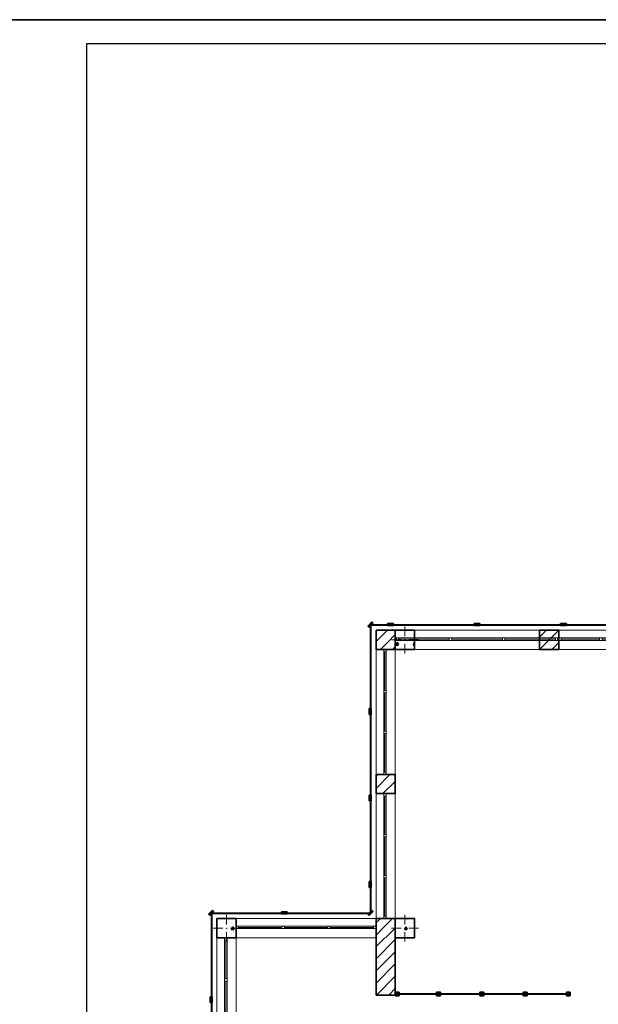
# Model space of a CAD drawing. Units: millimetres. Extents: x 7965 to 31453, y 56204 to 56857.
# Drawn here: x 18980 to 19101, y 56592 to 56797 of the extents above; entities that cross this region are included whole.
import ezdxf

# ---------------------------------------------------------------- set-up
doc = ezdxf.new("R2010")
doc.units = ezdxf.units.MM
doc.linetypes.add('невидимая', pattern=[9.525, 6.35, -3.175])
for name, color, linetype in [('Колонны по свайному ростверку', 7, 'Continuous'), ('Окна ArchiCAD', 7, 'Continuous'), ('Отделка фасада', 7, 'Continuous'), ('Перегородки 2-го этажа', 7, 'Continuous'), ('СТЕНА', 7, 'Continuous'), ('Стены 2-го этажа', 7, 'Continuous')]:
    doc.layers.add(name, color=color, linetype=linetype)
for name, color, linetype, lineweight in [('Колонны по свайному ростверку_Ном_пера__20', 1, 'Continuous', 0), ('Окна ArchiCAD_Ном_пера__27', 7, 'Continuous', 35), ('Отделка фасада_Ном_пера__1', 7, 'Continuous', 13), ('Отделка фасада_Ном_пера__27', 7, 'Continuous', 35), ('Перегородки 2-го этажа_Ном_пера__1', 7, 'Continuous', 13), ('Перегородки 2-го этажа_Ном_пера__27', 7, 'Continuous', 35), ('СТЕНА_Ном_пера__20', 1, 'Continuous', 0), ('Стены 2-го этажа_Ном_пера__27', 7, 'Continuous', 35)]:
    doc.layers.add(name, color=color, linetype=linetype, lineweight=lineweight)
for name, color, linetype, lineweight, true_color in [('Колонны по свайному ростверку_Ном_пера__28', 7, 'Continuous', 35, 0xa80f02), ('Окна ArchiCAD_Ном_пера__23', 7, 'Continuous', 20, 0xff6600), ('Окна ArchiCAD_Ном_пера__3', 7, 'Continuous', 18, 0xff6600), ('Отделка фасада_Ном_пера__107', 7, 'Continuous', 13, 0xaaaaaa), ('Перегородки 2-го этажа_Ном_пера__107', 7, 'Continuous', 13, 0xaaaaaa), ('СТЕНА_Ном_пера__28', 7, 'Continuous', 35, 0xa80f02), ('СТЕНА_Ном_пера__87', 7, 'Continuous', 20, 0x6a6a6a), ('Стены 2-го этажа_Ном_пера__107', 7, 'Continuous', 13, 0xaaaaaa), ('Стены 2-го этажа_Ном_пера__87', 7, 'Continuous', 20, 0x6a6a6a)]:
    doc.layers.add(name, color=color, linetype=linetype, lineweight=lineweight, true_color=true_color)
pattern_1 = [(45, (0, 0), (-127.2792, 127.2792), [])]
pattern_2 = [(0, (0, 0), (0, 623.538), [60, -300]), (0, (180, 311.8), (0, 623.538), [60, -300]), (60, (0, 0), (-540, 311.77), [60, -300]), (60, (360, 0), (-540, 311.77), [60, -300]), (120, (60, 0), (540, 311.77), [60, -300]), (120, (420, 0), (540, 311.77), [60, -300]), (0, (0, 60), (0, 120), [0, -120, 0, -180]), (45, (60, 60), (-84.8528, 84.8528), [0, -90, 0, -150])]

# ---------------------------------------------------------------- blocks, each defined once
blk = doc.blocks.new('Перегородка_125')
at = {"layer": 'Отделка фасада_Ном_пера__107', "linetype": 'Continuous'}
for points in [[(-774, 18289), (-689, 18374), (-661, 18345), (-745, 18261)], [(-360, 18340), (-240, 18340), (-240, 18300), (-360, 18300)], [(1440, 18340), (1560, 18340), (1560, 18300), (1440, 18300)], [(3240, 18340), (3360, 18340), (3360, 18300), (3240, 18300)], [(-740, 16450), (-740, 16570), (-700, 16570), (-700, 16450)], [(-740, 14650), (-740, 14770), (-700, 14770), (-700, 14650)], [(-740, 12850), (-740, 12970), (-700, 12970), (-700, 12850)], [(-4084, 12289), (-3999, 12374), (-3971, 12345), (-4055, 12261)], [(-2570, 12340), (-2450, 12340), (-2450, 12300), (-2570, 12300)], [(-774, 12289), (-689, 12374), (-661, 12345), (-745, 12261)], [(-4050, 10450), (-4050, 10570), (-4010, 10570), (-4010, 10450)]]:
    blk.add_hatch(color=256, dxfattribs=at).paths.add_polyline_path(points, flags=0)
at = {"layer": 'Отделка фасада_Ном_пера__1', "linetype": 'Continuous'}
for p, q in [((-700, 18310), (-720, 18310)), ((-720, 18310), (-720, 16510)), ((-300, 18320), (-710, 18320)), ((-710, 18320), (-710, 18300)), ((-710, 18300), (-300, 18300)), ((-700, 16510), (-700, 18310)), ((1500, 18320), (-300, 18320)), ((-300, 18320), (-300, 18300)), ((-300, 18300), (-300, 18320)), ((-300, 18300), (1500, 18300)), ((3300, 18320), (1500, 18320)), ((1500, 18320), (1500, 18300)), ((1500, 18300), (1500, 18320)), ((1500, 18300), (3300, 18300)), ((5100, 18320), (3300, 18320)), ((3300, 18320), (3300, 18300)), ((3300, 18300), (3300, 18320)), ((3300, 18300), (5100, 18300)), ((-720, 16510), (-700, 16510)), ((-700, 16510), (-720, 16510)), ((-720, 16510), (-720, 14710)), ((-700, 14710), (-700, 16510)), ((-720, 14710), (-700, 14710)), ((-700, 14710), (-720, 14710)), ((-720, 14710), (-720, 12910)), ((-700, 12910), (-700, 14710)), ((-720, 12910), (-700, 12910)), ((-700, 12910), (-720, 12910)), ((-720, 12910), (-720, 12310)), ((-700, 12310), (-700, 12910)), ((-4010, 12310), (-4030, 12310)), ((-4030, 12310), (-4030, 10510)), ((-2510, 12320), (-4020, 12320)), ((-4020, 12320), (-4020, 12300)), ((-4020, 12300), (-2510, 12300)), ((-4010, 10510), (-4010, 12310)), ((-710, 12320), (-2510, 12320)), ((-2510, 12320), (-2510, 12300)), ((-2510, 12300), (-2510, 12320)), ((-2510, 12300), (-710, 12300)), ((-720, 12310), (-700, 12310)), ((-710, 12300), (-710, 12320)), ((-4030, 10510), (-4010, 10510)), ((-4010, 10510), (-4030, 10510)), ((-4030, 10510), (-4030, 8710)), ((-4010, 8710), (-4010, 10510))]:
    blk.add_line(p, q, dxfattribs=at)
at = {"layer": 'Отделка фасада_Ном_пера__27', "linetype": 'Continuous'}
for p, q in [((-774, 18289), (-689, 18374)), ((-745, 18261), (-774, 18289)), ((-661, 18345), (-745, 18261)), ((-689, 18374), (-661, 18345)), ((-360, 18340), (-240, 18340)), ((-360, 18300), (-360, 18340)), ((-240, 18300), (-360, 18300)), ((-240, 18340), (-240, 18300)), ((1440, 18340), (1560, 18340)), ((1440, 18300), (1440, 18340)), ((1560, 18300), (1440, 18300)), ((1560, 18340), (1560, 18300)), ((3240, 18340), (3360, 18340)), ((3240, 18300), (3240, 18340)), ((3360, 18300), (3240, 18300)), ((3360, 18340), (3360, 18300)), ((-740, 16450), (-740, 16570)), ((-740, 16570), (-700, 16570)), ((-700, 16450), (-740, 16450)), ((-700, 16570), (-700, 16450)), ((-740, 14650), (-740, 14770)), ((-740, 14770), (-700, 14770)), ((-700, 14770), (-700, 14650)), ((-700, 14650), (-740, 14650)), ((-740, 12850), (-740, 12970)), ((-740, 12970), (-700, 12970)), ((-700, 12970), (-700, 12850)), ((-700, 12850), (-740, 12850)), ((-4084, 12289), (-3999, 12374)), ((-3971, 12345), (-4055, 12261)), ((-3999, 12374), (-3971, 12345)), ((-2570, 12340), (-2450, 12340)), ((-2570, 12300), (-2570, 12340)), ((-2450, 12300), (-2570, 12300)), ((-2450, 12340), (-2450, 12300)), ((-774, 12289), (-689, 12374)), ((-661, 12345), (-745, 12261)), ((-689, 12374), (-661, 12345)), ((-4055, 12261), (-4084, 12289)), ((-745, 12261), (-774, 12289)), ((-4050, 10450), (-4050, 10570)), ((-4050, 10570), (-4010, 10570)), ((-4010, 10570), (-4010, 10450)), ((-4010, 10450), (-4050, 10450))]:
    blk.add_line(p, q, dxfattribs=at)
blk = doc.blocks.new('Перегородка_161')
at = {"layer": 'Перегородки 2-го этажа_Ном_пера__107', "linetype": 'Continuous'}
for points in [[(-120, 10670), (-200, 10670), (-200, 10590), (-120, 10590)], [(740, 10670), (660, 10670), (660, 10590), (740, 10590)], [(1640, 10670), (1560, 10670), (1560, 10590), (1640, 10590)], [(2540, 10670), (2460, 10670), (2460, 10590), (2540, 10590)], [(3440, 10670), (3360, 10670), (3360, 10590), (3440, 10590)], [(3440, 10670), (3360, 10670), (3360, 10590), (3440, 10590)]]:
    blk.add_hatch(color=256, dxfattribs=at).paths.add_polyline_path(points, flags=0)
at = {"layer": 'Перегородки 2-го этажа_Ном_пера__1', "linetype": 'Continuous'}
for p, q in [((700, 10640), (-200, 10640)), ((-200, 10640), (-200, 10620)), ((-200, 10620), (700, 10620)), ((700, 10620), (700, 10640)), ((1600, 10640), (700, 10640)), ((700, 10640), (700, 10620)), ((700, 10620), (1600, 10620)), ((1600, 10620), (1600, 10640)), ((2500, 10640), (1600, 10640)), ((1600, 10640), (1600, 10620)), ((1600, 10620), (2500, 10620)), ((2500, 10620), (2500, 10640)), ((3400, 10640), (2500, 10640)), ((2500, 10640), (2500, 10620)), ((2500, 10620), (3400, 10620)), ((3400, 10620), (3400, 10640)), ((3440, 10640), (3400, 10640)), ((3400, 10640), (3400, 10620)), ((3400, 10620), (3440, 10620)), ((3440, 10620), (3440, 10640))]:
    blk.add_line(p, q, dxfattribs=at)
at = {"layer": 'Перегородки 2-го этажа_Ном_пера__27', "linetype": 'Continuous'}
for p, q in [((-120, 10670), (-200, 10670)), ((-200, 10670), (-200, 10590)), ((-120, 10590), (-120, 10670)), ((740, 10670), (660, 10670)), ((660, 10670), (660, 10590)), ((740, 10590), (740, 10670)), ((1640, 10670), (1560, 10670)), ((1560, 10670), (1560, 10590)), ((1640, 10590), (1640, 10670)), ((2540, 10670), (2460, 10670)), ((2460, 10670), (2460, 10590)), ((2540, 10590), (2540, 10670)), ((3440, 10670), (3360, 10670)), ((3360, 10670), (3360, 10590)), ((3440, 10670), (3360, 10670)), ((3360, 10670), (3360, 10590)), ((3440, 10590), (3440, 10670)), ((3440, 10590), (3440, 10670)), ((-200, 10590), (-120, 10590)), ((660, 10590), (740, 10590)), ((1560, 10590), (1640, 10590)), ((2460, 10590), (2540, 10590)), ((3360, 10590), (3440, 10590)), ((3360, 10590), (3440, 10590))]:
    blk.add_line(p, q, dxfattribs=at)
blk = doc.blocks.new('Окно ленточное 12_14')
at = {"layer": 'Окна ArchiCAD_Ном_пера__23', "linetype": 'Continuous'}
for p, q in [((-1630, 0), (-1680, 0)), ((-1680, 0), (-1680, -50)), ((-1630, -50), (-1630, 0)), ((-552, 0), (-577, 0)), ((-577, 0), (-577, -50)), ((-527, 0), (-552, 0)), ((-527, -50), (-527, 0)), ((552, 0), (527, 0)), ((527, 0), (527, -50)), ((577, 0), (552, 0)), ((577, -50), (577, 0)), ((1680, 0), (1630, 0)), ((1630, 0), (1630, -50)), ((1680, -50), (1680, 0)), ((-1680, -50), (-1630, -50)), ((-577, -50), (-552, -50)), ((-552, -50), (-527, -50)), ((527, -50), (552, -50)), ((552, -50), (577, -50)), ((1630, -50), (1680, -50))]:
    blk.add_line(p, q, dxfattribs=at)
at = {"layer": 'Окна ArchiCAD_Ном_пера__27', "linetype": 'Continuous'}
for p, q in [((-1680, 0), (-1680, -50)), ((1680, 0), (1680, -50))]:
    blk.add_line(p, q, dxfattribs=at)
at = {"layer": 'Окна ArchiCAD_Ном_пера__3', "linetype": 'Continuous'}
for p, q in [((-1680, 160), (1680, 160)), ((-577, 0), (-1630, 0)), ((527, 0), (-527, 0)), ((1630, 0), (577, 0)), ((-1630, -25), (-577, -25)), ((-1630, -50), (-577, -50)), ((-527, -25), (527, -25)), ((-527, -50), (527, -50)), ((577, -25), (1630, -25)), ((577, -50), (1630, -50)), ((-1680, -240), (1680, -240))]:
    blk.add_line(p, q, dxfattribs=at)
blk = doc.blocks.new('Окно ленточное 12_15')
at = {"layer": 'Окна ArchiCAD_Ном_пера__23', "linetype": 'Continuous'}
for p, q in [((-1250, 0), (-1300, 0)), ((-1300, 0), (-1300, -50)), ((-1250, -50), (-1250, 0)), ((-425, 0), (-450, 0)), ((-450, 0), (-450, -50)), ((-400, 0), (-425, 0)), ((-400, -50), (-400, 0)), ((425, 0), (400, 0)), ((400, 0), (400, -50)), ((450, 0), (425, 0)), ((450, -50), (450, 0)), ((1300, 0), (1250, 0)), ((1250, 0), (1250, -50)), ((1300, -50), (1300, 0)), ((-1300, -50), (-1250, -50)), ((-450, -50), (-425, -50)), ((-425, -50), (-400, -50)), ((400, -50), (425, -50)), ((425, -50), (450, -50)), ((1250, -50), (1300, -50))]:
    blk.add_line(p, q, dxfattribs=at)
at = {"layer": 'Окна ArchiCAD_Ном_пера__27', "linetype": 'Continuous'}
for p, q in [((-1300, 0), (-1300, -50)), ((1300, 0), (1300, -50))]:
    blk.add_line(p, q, dxfattribs=at)
at = {"layer": 'Окна ArchiCAD_Ном_пера__3', "linetype": 'Continuous'}
for p, q in [((-1300, 160), (1300, 160)), ((-450, 0), (-1250, 0)), ((400, 0), (-400, 0)), ((1250, 0), (450, 0)), ((-1250, -25), (-450, -25)), ((-1250, -50), (-450, -50)), ((-400, -25), (400, -25)), ((-400, -50), (400, -50)), ((450, -25), (1250, -25)), ((450, -50), (1250, -50)), ((-1300, -240), (1300, -240))]:
    blk.add_line(p, q, dxfattribs=at)
blk = doc.blocks.new('Стена_214', base_point=(-600, 17800))
at = {"layer": 'Стены 2-го этажа_Ном_пера__107', "linetype": 'Continuous'}
h = blk.add_hatch(dxfattribs=at)
h.set_pattern_fill('БЛОКИ_СТЕНОВЫЕ', color=256, style=0, pattern_type=2)
h.set_pattern_definition(pattern_1)
h.paths.add_polyline_path([(-600, 18200), (-200, 17800), (-200, 18200)], flags=0)
h = blk.add_hatch(dxfattribs=at)
h.set_pattern_fill('БЛОКИ_СТЕНОВЫЕ', color=256, style=0, pattern_type=2)
h.set_pattern_definition(pattern_1)
h.paths.add_polyline_path([(2800, 17800), (3200, 17800), (3200, 17990), (3200, 18040), (3200, 18200), (2800, 18200), (2800, 18040), (2800, 17990)], flags=0)
at = {"layer": 'Стены 2-го этажа_Ном_пера__27', "linetype": 'Continuous'}
for p, q in [((200, 18200), (-600, 18200)), ((200, 18200), (200, 18040)), ((200, 18040), (200, 17990)), ((2800, 18200), (2800, 18040)), ((3200, 18200), (2800, 18200)), ((2800, 18040), (2800, 17990)), ((3200, 18200), (3200, 18040)), ((3200, 18040), (3200, 17990)), ((200, 17990), (200, 17800)), ((2800, 17990), (2800, 17800)), ((3200, 17990), (3200, 17800)), ((-200, 17800), (200, 17800)), ((2800, 17800), (3200, 17800))]:
    blk.add_line(p, q, dxfattribs=at)
at = {"layer": 'Окна ArchiCAD', "linetype": 'Continuous'}
blk.add_blockref('Окно ленточное 12_14', (1500, 18040), dxfattribs=at)
at = {"layer": 'Окна ArchiCAD', "linetype": 'Continuous', "xscale": -1}
blk.add_blockref('Окно ленточное 12_15', (4500, 18040), dxfattribs=at)
blk = doc.blocks.new('Окно ленточное 12_18')
at = {"layer": 'Окна ArchiCAD_Ном_пера__23', "linetype": 'Continuous'}
for p, q in [((-1250, 0), (-1300, 0)), ((-1300, 0), (-1300, -50)), ((-1250, -50), (-1250, 0)), ((-425, 0), (-450, 0)), ((-450, 0), (-450, -50)), ((-400, 0), (-425, 0)), ((-400, -50), (-400, 0)), ((425, 0), (400, 0)), ((400, 0), (400, -50)), ((450, 0), (425, 0)), ((450, -50), (450, 0)), ((1300, 0), (1250, 0)), ((1250, 0), (1250, -50)), ((1300, -50), (1300, 0)), ((-1300, -50), (-1250, -50)), ((-450, -50), (-425, -50)), ((-425, -50), (-400, -50)), ((400, -50), (425, -50)), ((425, -50), (450, -50)), ((1250, -50), (1300, -50))]:
    blk.add_line(p, q, dxfattribs=at)
at = {"layer": 'Окна ArchiCAD_Ном_пера__27', "linetype": 'Continuous'}
for p, q in [((-1300, 0), (-1300, -50)), ((1300, 0), (1300, -50))]:
    blk.add_line(p, q, dxfattribs=at)
at = {"layer": 'Окна ArchiCAD_Ном_пера__3', "linetype": 'Continuous'}
for p, q in [((-1300, 160), (1300, 160)), ((-450, 0), (-1250, 0)), ((400, 0), (-400, 0)), ((1250, 0), (450, 0)), ((-1250, -25), (-450, -25)), ((-1250, -50), (-450, -50)), ((-400, -25), (400, -25)), ((-400, -50), (400, -50)), ((450, -25), (1250, -25)), ((450, -50), (1250, -50)), ((-1300, -240), (1300, -240))]:
    blk.add_line(p, q, dxfattribs=at)
blk = doc.blocks.new('Окно ленточное 12_19')
at = {"layer": 'Окна ArchiCAD_Ном_пера__23', "linetype": 'Continuous'}
for p, q in [((-1250, 0), (-1300, 0)), ((-1300, 0), (-1300, -50)), ((-1250, -50), (-1250, 0)), ((-425, 0), (-450, 0)), ((-450, 0), (-450, -50)), ((-400, 0), (-425, 0)), ((-400, -50), (-400, 0)), ((425, 0), (400, 0)), ((400, 0), (400, -50)), ((450, 0), (425, 0)), ((450, -50), (450, 0)), ((1300, 0), (1250, 0)), ((1250, 0), (1250, -50)), ((1300, -50), (1300, 0)), ((-1300, -50), (-1250, -50)), ((-450, -50), (-425, -50)), ((-425, -50), (-400, -50)), ((400, -50), (425, -50)), ((425, -50), (450, -50)), ((1250, -50), (1300, -50))]:
    blk.add_line(p, q, dxfattribs=at)
at = {"layer": 'Окна ArchiCAD_Ном_пера__27', "linetype": 'Continuous'}
for p, q in [((-1300, 0), (-1300, -50)), ((1300, 0), (1300, -50))]:
    blk.add_line(p, q, dxfattribs=at)
at = {"layer": 'Окна ArchiCAD_Ном_пера__3', "linetype": 'Continuous'}
for p, q in [((-1300, 160), (1300, 160)), ((-450, 0), (-1250, 0)), ((400, 0), (-400, 0)), ((1250, 0), (450, 0)), ((-1250, -25), (-450, -25)), ((-1250, -50), (-450, -50)), ((-400, -25), (400, -25)), ((-400, -50), (400, -50)), ((450, -25), (1250, -25)), ((450, -50), (1250, -50)), ((-1300, -240), (1300, -240))]:
    blk.add_line(p, q, dxfattribs=at)
blk = doc.blocks.new('Стена_215', base_point=(-600, 17800))
at = {"layer": 'Стены 2-го этажа_Ном_пера__107', "linetype": 'Continuous'}
h = blk.add_hatch(dxfattribs=at)
h.set_pattern_fill('БЛОКИ_СТЕНОВЫЕ', color=256, style=0, pattern_type=2)
h.set_pattern_definition(pattern_1)
h.paths.add_polyline_path([(-600, 18200), (-600, 17800), (-200, 17800)], flags=0)
h = blk.add_hatch(dxfattribs=at)
h.set_pattern_fill('БЛОКИ_СТЕНОВЫЕ', color=256, style=0, pattern_type=2)
h.set_pattern_definition(pattern_1)
h.paths.add_polyline_path([(-600, 15200), (-600, 14800), (-440, 14800), (-390, 14800), (-200, 14800), (-200, 15200), (-390, 15200), (-440, 15200)], flags=0)
h = blk.add_hatch(dxfattribs=at)
h.set_pattern_fill('БЛОКИ_СТЕНОВЫЕ', color=256, style=0, pattern_type=2)
h.set_pattern_definition(pattern_1)
h.paths.add_polyline_path([(-600, 12200), (-200, 11800), (-200, 12200)], flags=0)
h = blk.add_hatch(dxfattribs=at)
h.set_pattern_fill('БЛОКИ_СТЕНОВЫЕ', color=256, style=0, pattern_type=2)
h.set_pattern_definition(pattern_1)
h.paths.add_polyline_path([(-600, 12200), (-200, 11800), (-200, 12200)], flags=0)
at = {"layer": 'Стены 2-го этажа_Ном_пера__27', "linetype": 'Continuous'}
for p, q in [((-600, 18200), (-600, 17800)), ((-600, 17800), (-440, 17800)), ((-440, 17800), (-390, 17800)), ((-390, 17800), (-200, 17800)), ((-600, 15200), (-440, 15200)), ((-600, 15200), (-600, 14800)), ((-440, 15200), (-390, 15200)), ((-390, 15200), (-200, 15200)), ((-200, 14800), (-200, 15200)), ((-600, 14800), (-440, 14800)), ((-440, 14800), (-390, 14800)), ((-390, 14800), (-200, 14800)), ((-600, 12200), (-440, 12200)), ((-440, 12200), (-390, 12200)), ((-390, 12200), (-200, 12200))]:
    blk.add_line(p, q, dxfattribs=at)
at = {"layer": 'Окна ArchiCAD', "linetype": 'Continuous', "xscale": -1, "rotation": 90}
blk.add_blockref('Окно ленточное 12_18', (-440, 16500), dxfattribs=at)
at = {"layer": 'Окна ArchiCAD', "linetype": 'Continuous', "rotation": 90}
blk.add_blockref('Окно ленточное 12_19', (-440, 13500), dxfattribs=at)
blk = doc.blocks.new('Окно ленточное 12_7')
at = {"layer": 'Окна ArchiCAD_Ном_пера__23', "linetype": 'Continuous'}
for p, q in [((-1250, 0), (-1300, 0)), ((-1300, 0), (-1300, -50)), ((-1250, -50), (-1250, 0)), ((-425, 0), (-450, 0)), ((-450, 0), (-450, -50)), ((-400, 0), (-425, 0)), ((-400, -50), (-400, 0)), ((425, 0), (400, 0)), ((400, 0), (400, -50)), ((450, 0), (425, 0)), ((450, -50), (450, 0)), ((1300, 0), (1250, 0)), ((1250, 0), (1250, -50)), ((1300, -50), (1300, 0)), ((-1300, -50), (-1250, -50)), ((-450, -50), (-425, -50)), ((-425, -50), (-400, -50)), ((400, -50), (425, -50)), ((425, -50), (450, -50)), ((1250, -50), (1300, -50))]:
    blk.add_line(p, q, dxfattribs=at)
at = {"layer": 'Окна ArchiCAD_Ном_пера__27', "linetype": 'Continuous'}
for p, q in [((-1300, 0), (-1300, -50)), ((1300, 0), (1300, -50))]:
    blk.add_line(p, q, dxfattribs=at)
at = {"layer": 'Окна ArchiCAD_Ном_пера__3', "linetype": 'Continuous'}
for p, q in [((-1300, 160), (1300, 160)), ((-450, 0), (-1250, 0)), ((400, 0), (-400, 0)), ((1250, 0), (450, 0)), ((-1250, -25), (-450, -25)), ((-1250, -50), (-450, -50)), ((-400, -25), (400, -25)), ((-400, -50), (400, -50)), ((450, -25), (1250, -25)), ((450, -50), (1250, -50)), ((-1300, -240), (1300, -240))]:
    blk.add_line(p, q, dxfattribs=at)
blk = doc.blocks.new('Окно ленточное 12_6')
at = {"layer": 'Окна ArchiCAD_Ном_пера__23', "linetype": 'Continuous'}
for p, q in [((-1250, 0), (-1300, 0)), ((-1300, 0), (-1300, -50)), ((-1250, -50), (-1250, 0)), ((-425, 0), (-450, 0)), ((-450, 0), (-450, -50)), ((-400, 0), (-425, 0)), ((-400, -50), (-400, 0)), ((425, 0), (400, 0)), ((400, 0), (400, -50)), ((450, 0), (425, 0)), ((450, -50), (450, 0)), ((1300, 0), (1250, 0)), ((1250, 0), (1250, -50)), ((1300, -50), (1300, 0)), ((-1300, -50), (-1250, -50)), ((-450, -50), (-425, -50)), ((-425, -50), (-400, -50)), ((400, -50), (425, -50)), ((425, -50), (450, -50)), ((1250, -50), (1300, -50))]:
    blk.add_line(p, q, dxfattribs=at)
at = {"layer": 'Окна ArchiCAD_Ном_пера__27', "linetype": 'Continuous'}
for p, q in [((-1300, 0), (-1300, -50)), ((1300, 0), (1300, -50))]:
    blk.add_line(p, q, dxfattribs=at)
at = {"layer": 'Окна ArchiCAD_Ном_пера__3', "linetype": 'Continuous'}
for p, q in [((-1300, 160), (1300, 160)), ((-450, 0), (-1250, 0)), ((400, 0), (-400, 0)), ((1250, 0), (450, 0)), ((-1250, -25), (-450, -25)), ((-1250, -50), (-450, -50)), ((-400, -25), (400, -25)), ((-400, -50), (400, -50)), ((450, -25), (1250, -25)), ((450, -50), (1250, -50)), ((-1300, -240), (1300, -240))]:
    blk.add_line(p, q, dxfattribs=at)
blk = doc.blocks.new('Стена_217', base_point=(-3910, 5800))
at = {"layer": 'Стены 2-го этажа_Ном_пера__107', "linetype": 'Continuous'}
h = blk.add_hatch(dxfattribs=at)
h.set_pattern_fill('БЛОКИ_СТЕНОВЫЕ', color=256, style=0, pattern_type=2)
h.set_pattern_definition(pattern_1)
h.paths.add_polyline_path([(-3910, 9200), (-3910, 8800), (-3750, 8800), (-3700, 8800), (-3510, 8800), (-3510, 9200), (-3700, 9200), (-3750, 9200)], flags=0)
at = {"layer": 'Стены 2-го этажа_Ном_пера__27', "linetype": 'Continuous'}
for p, q in [((-3910, 12200), (-3910, 11800)), ((-3910, 11800), (-3750, 11800)), ((-3750, 11800), (-3700, 11800)), ((-3700, 11800), (-3510, 11800)), ((-3910, 9200), (-3750, 9200)), ((-3910, 9200), (-3910, 8800)), ((-3750, 9200), (-3700, 9200)), ((-3700, 9200), (-3510, 9200)), ((-3510, 8800), (-3510, 9200)), ((-3910, 8800), (-3750, 8800)), ((-3750, 8800), (-3700, 8800)), ((-3700, 8800), (-3510, 8800)), ((-3910, 6200), (-3750, 6200)), ((-3910, 6200), (-3910, 5800)), ((-3750, 6200), (-3700, 6200)), ((-3700, 6200), (-3510, 6200))]:
    blk.add_line(p, q, dxfattribs=at)
at = {"layer": 'Окна ArchiCAD', "linetype": 'Continuous', "xscale": -1, "rotation": 90}
blk.add_blockref('Окно ленточное 12_7', (-3750, 10500), dxfattribs=at)
at = {"layer": 'Окна ArchiCAD', "linetype": 'Continuous', "rotation": 90}
blk.add_blockref('Окно ленточное 12_6', (-3750, 7500), dxfattribs=at)
blk = doc.blocks.new('Окно ленточное 12_21')
at = {"layer": 'Окна ArchiCAD_Ном_пера__23', "linetype": 'Continuous'}
for p, q in [((-1405, 0), (-1455, 0)), ((-1455, 0), (-1455, -50)), ((-1405, -50), (-1405, 0)), ((-477, 0), (-502, 0)), ((-502, 0), (-502, -50)), ((-452, 0), (-477, 0)), ((-452, -50), (-452, 0)), ((477, 0), (452, 0)), ((452, 0), (452, -50)), ((502, 0), (477, 0)), ((502, -50), (502, 0)), ((1455, 0), (1405, 0)), ((1405, 0), (1405, -50)), ((1455, -50), (1455, 0)), ((-1455, -50), (-1405, -50)), ((-502, -50), (-477, -50)), ((-477, -50), (-452, -50)), ((452, -50), (477, -50)), ((477, -50), (502, -50)), ((1405, -50), (1455, -50))]:
    blk.add_line(p, q, dxfattribs=at)
at = {"layer": 'Окна ArchiCAD_Ном_пера__27', "linetype": 'Continuous'}
for p, q in [((-1455, 0), (-1455, -50)), ((1455, 0), (1455, -50))]:
    blk.add_line(p, q, dxfattribs=at)
at = {"layer": 'Окна ArchiCAD_Ном_пера__3', "linetype": 'Continuous'}
for p, q in [((-1455, 160), (1455, 160)), ((-502, 0), (-1405, 0)), ((452, 0), (-452, 0)), ((1405, 0), (502, 0)), ((-1405, -25), (-502, -25)), ((-1405, -50), (-502, -50)), ((-452, -25), (452, -25)), ((-452, -50), (452, -50)), ((502, -25), (1405, -25)), ((502, -50), (1405, -50)), ((-1455, -240), (1455, -240))]:
    blk.add_line(p, q, dxfattribs=at)
blk = doc.blocks.new('Стена_218', base_point=(-3910, 12200))
at = {"layer": 'Стены 2-го этажа_Ном_пера__107', "linetype": 'Continuous'}
h = blk.add_hatch(dxfattribs=at)
h.set_pattern_fill('БЛОКИ_СТЕНОВЫЕ', color=256, style=0, pattern_type=2)
h.set_pattern_definition(pattern_1)
h.paths.add_polyline_path([(-200, 11800), (-600, 12200), (-600, 12040), (-600, 11990), (-600, 11800)], flags=0)
h = blk.add_hatch(dxfattribs=at)
h.set_pattern_fill('БЛОКИ_СТЕНОВЫЕ', color=256, style=0, pattern_type=2)
h.set_pattern_definition(pattern_1)
h.paths.add_polyline_path([(-200, 11800), (-600, 12200), (-600, 12040), (-600, 11990), (-600, 11800)], flags=0)
at = {"layer": 'Стены 2-го этажа_Ном_пера__27', "linetype": 'Continuous'}
for p, q in [((-3510, 12200), (-3910, 12200)), ((-3510, 12200), (-3510, 12040)), ((-600, 12200), (-600, 12040)), ((-3510, 12040), (-3510, 11990)), ((-3510, 11990), (-3510, 11800)), ((-600, 12040), (-600, 11990)), ((-600, 11990), (-600, 11800))]:
    blk.add_line(p, q, dxfattribs=at)
at = {"layer": 'Окна ArchiCAD', "linetype": 'Continuous', "xscale": -1}
blk.add_blockref('Окно ленточное 12_21', (-2055, 12040), dxfattribs=at)
blk = doc.blocks.new('Стена_224', base_point=(-600, 18200))
at = {"layer": 'СТЕНА_Ном_пера__87', "linetype": 'невидимая'}
for p, q in [((-600, 18200), (-600, 12200)), ((-200, 15700), (-200, 17800)), ((-200, 12200), (-200, 15300)), ((-600, 12200), (-200, 12200))]:
    blk.add_line(p, q, dxfattribs=at)
blk = doc.blocks.new('Стена_230', base_point=(-600, 18200))
at = {"layer": 'Стены 2-го этажа_Ном_пера__87', "linetype": 'невидимая'}
for p, q in [((-600, 18200), (-600, 12200)), ((-200, 15700), (-200, 17800)), ((-200, 12200), (-200, 15300)), ((-600, 12200), (-200, 12200))]:
    blk.add_line(p, q, dxfattribs=at)
blk = doc.blocks.new('Колонна_245', base_point=(0, 12000))
at = {"layer": 'Колонны по свайному ростверку_Ном_пера__28', "linetype": 'Continuous'}
h = blk.add_hatch(dxfattribs=at)
h.set_pattern_fill('БЕТОН_СТРОИТЕЛЬНЫЙ', color=256, style=0, pattern_type=2)
h.set_pattern_definition(pattern_2)
h.paths.add_polyline_path([(-200, 11800), (200, 11800), (200, 12200), (-200, 12200)], flags=0)
at = {"layer": 'Колонны по свайному ростверку_Ном_пера__20', "linetype": 'Continuous'}
for p, q in [((0, 12080), (0, 12280)), ((-80, 12000), (-280, 12000)), ((0, 11920), (0, 11720)), ((80, 12000), (280, 12000))]:
    blk.add_line(p, q, dxfattribs=at)
blk.add_point((0, 12000), dxfattribs=at)
at = {"layer": 'Колонны по свайному ростверку_Ном_пера__28', "linetype": 'Continuous', "flags": 128}
blk.add_lwpolyline([(-200, 11800), (200, 11800), (200, 12200), (-200, 12200)], close=True, dxfattribs=at)
blk = doc.blocks.new('Колонна_246', base_point=(0, 18000))
at = {"layer": 'СТЕНА_Ном_пера__28', "linetype": 'Continuous'}
h = blk.add_hatch(dxfattribs=at)
h.set_pattern_fill('БЕТОН_СТРОИТЕЛЬНЫЙ', color=256, style=0, pattern_type=2)
h.set_pattern_definition(pattern_2)
h.paths.add_polyline_path([(-200, 17800), (200, 17800), (200, 18200), (-200, 18200)], flags=0)
at = {"layer": 'СТЕНА_Ном_пера__20', "linetype": 'Continuous'}
for p, q in [((0, 18080), (0, 18280)), ((-80, 18000), (-280, 18000)), ((0, 17920), (0, 17720)), ((80, 18000), (280, 18000))]:
    blk.add_line(p, q, dxfattribs=at)
blk.add_point((0, 18000), dxfattribs=at)
at = {"layer": 'СТЕНА_Ном_пера__28', "linetype": 'Continuous', "flags": 128}
blk.add_lwpolyline([(-200, 17800), (200, 17800), (200, 18200), (-200, 18200)], close=True, dxfattribs=at)
blk = doc.blocks.new('Колонна_319', base_point=(-3710, 12000))
at = {"layer": 'СТЕНА_Ном_пера__28', "linetype": 'Continuous'}
h = blk.add_hatch(dxfattribs=at)
h.set_pattern_fill('БЕТОН_СТРОИТЕЛЬНЫЙ', color=256, style=0, pattern_type=2)
h.set_pattern_definition(pattern_2)
h.paths.add_polyline_path([(-3910, 11800), (-3510, 11800), (-3510, 12200), (-3910, 12200)], flags=0)
at = {"layer": 'СТЕНА_Ном_пера__20', "linetype": 'Continuous'}
for p, q in [((-3710, 12080), (-3710, 12280)), ((-3790, 12000), (-3990, 12000)), ((-3710, 11920), (-3710, 11720)), ((-3630, 12000), (-3430, 12000))]:
    blk.add_line(p, q, dxfattribs=at)
blk.add_point((-3710, 12000), dxfattribs=at)
at = {"layer": 'СТЕНА_Ном_пера__28', "linetype": 'Continuous', "flags": 128}
blk.add_lwpolyline([(-3910, 11800), (-3510, 11800), (-3510, 12200), (-3910, 12200)], close=True, dxfattribs=at)

msp = doc.modelspace()

# ---------------------------------------------------------------- hatches: boundary and pattern name
at = {"layer": 'Стены 2-го этажа_Ном_пера__107', "linetype": 'Continuous'}
h = msp.add_hatch(dxfattribs=at)
h.set_pattern_fill('БЛОКИ_СТЕНОВЫЕ', color=256, scale=0.01, style=0, pattern_type=2)
h.set_pattern_definition([(45, (19060.3071, 56488.2068), (-1.272792, 1.272792), [])])
h.paths.add_polyline_path([(19058.307, 56606.207), (19054.307, 56606.207), (19054.307, 56594.3), (19055.457, 56594.3), (19058.307, 56594.3)], flags=0)

# ---------------------------------------------------------------- linework, layer by layer
for p, q in [((18974.094, 56797.295), (19568.094, 56797.295)), ((19568.094, 56797.295), (18974.094, 56797.295)), ((20157.094, 56792.295), (18994.094, 56792.295)), ((18994.094, 56792.295), (18994.094, 56382.295))]:
    msp.add_line(p, q)
at = {"layer": 'Стены 2-го этажа_Ном_пера__27', "linetype": 'Continuous'}
for p, q in [((19054.307, 56606.207), (19054.307, 56594.3)), ((19058.307, 56594.3), (19058.307, 56606.207)), ((19054.307, 56594.3), (19054.307, 56594.55)), ((19054.307, 56594.3), (19055.457, 56594.3)), ((19055.457, 56594.3), (19058.307, 56594.3)), ((19058.307, 56594.3), (19058.307, 56594.55))]:
    msp.add_line(p, q, dxfattribs=at)

# ---------------------------------------------------------------- block references
at = {"layer": 'Колонны по свайному ростверку', "xscale": 0.00999999999839929, "yscale": 0.00999999999476131, "zscale": 0.01}
msp.add_blockref('Колонна_245', (19060.307, 56608.207), dxfattribs=at)
at = {"layer": 'Отделка фасада', "linetype": 'Continuous', "xscale": 0.00999999999839929, "yscale": 0.00999999999476131, "zscale": 0.01}
msp.add_blockref('Перегородка_125', (19060.307, 56488.207), dxfattribs=at)
at = {"layer": 'Перегородки 2-го этажа', "linetype": 'Continuous', "xscale": 0.00999999999839929, "yscale": 0.00999999999476131, "zscale": 0.01}
msp.add_blockref('Перегородка_161', (19060.307, 56488.207), dxfattribs=at)
at = {"layer": 'СТЕНА', "xscale": 0.00999999999839929, "yscale": 0.00999999999476131, "zscale": 0.01}
for name, p in [('Стена_224', (19054.307, 56670.207)), ('Колонна_246', (19060.307, 56668.207)), ('Колонна_319', (19023.207, 56608.207))]:
    msp.add_blockref(name, p, dxfattribs=at)
at = {"layer": 'Стены 2-го этажа', "xscale": 0.00999999999839929, "yscale": 0.00999999999476131, "zscale": 0.01}
for name, p in [('Стена_214', (19054.307, 56666.207)), ('Стена_215', (19054.307, 56666.207)), ('Стена_230', (19054.307, 56670.207)), ('Стена_217', (19021.207, 56546.207)), ('Стена_218', (19021.207, 56610.207))]:
    msp.add_blockref(name, p, dxfattribs=at)

doc.saveas('drawing.dxf')
